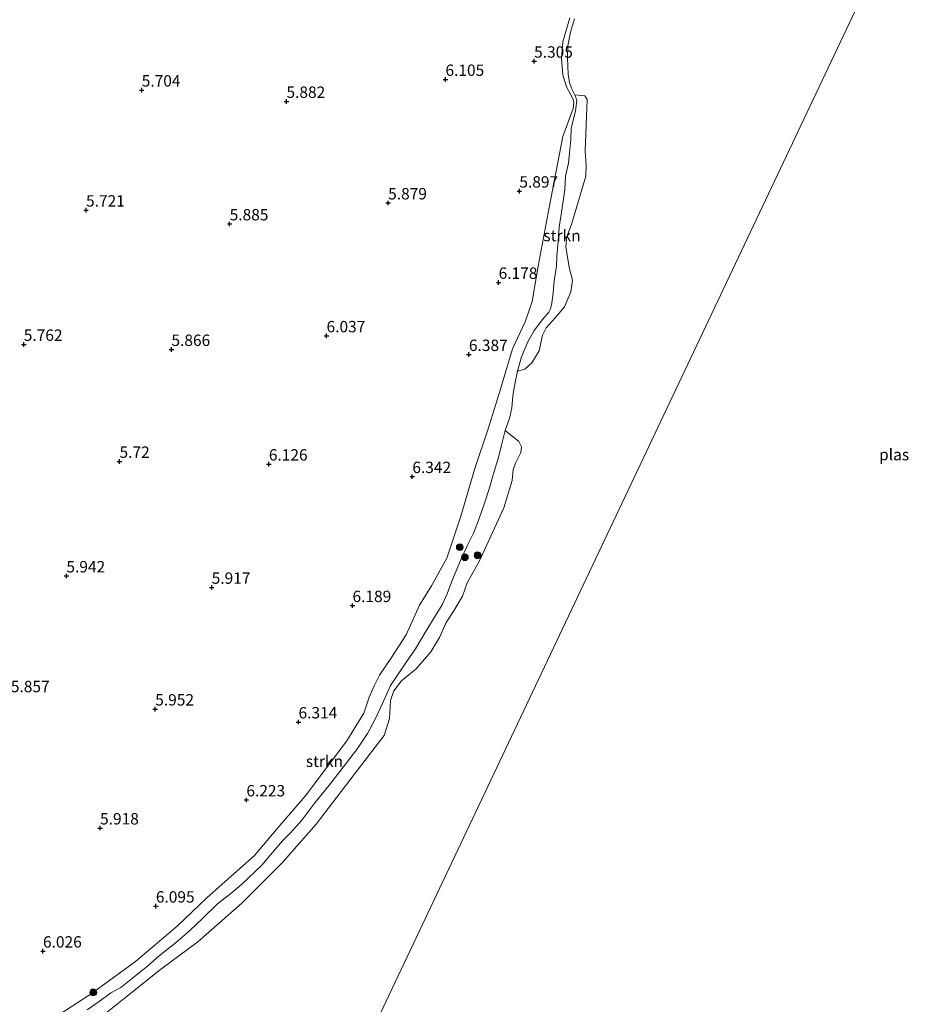
# Model space of a CAD drawing. Units: metres. Extents: x 160000 to 169396, y 423091 to 425003.
# Drawn here: x 161342 to 161541, y 423438 to 423655 of the extents above; entities that cross this region are included whole.
import ezdxf
from ezdxf.enums import TextEntityAlignment as Align

# ---------------------------------------------------------------- set-up
doc = ezdxf.new("R2010")
doc.units = ezdxf.units.M
doc.layers.get('0').update_dxf_attribs({"lineweight": 25})
for name, color, linetype, lineweight in [('B-ME-GR-BOOM-S-B1', 93, 'Continuous', 18), ('B-ME-GR-STRUIKEN-GV-B6', 93, 'Continuous', 18), ('B-ME-GW-HOOGTEPUNT-S-B1', 10, 'Continuous', 25), ('B-ME-GW-KRUINLIJN-L-B1', 93, 'Continuous', 18), ('B-ME-IE-GRASLAND-GV-B6', 93, 'Continuous', 18), ('B-ME-IE-HULPGEOMETRIE-L-B1', 53, 'Continuous', 18), ('B-ME-OG-WATER-GV-B6', 153, 'Continuous', 18)]:
    doc.layers.add(name, color=color, linetype=linetype, lineweight=lineweight)
doc.styles.add('NLCS-ISO', font='NLCS-ISO.TTF')

# ---------------------------------------------------------------- blocks, each defined once
blk = doc.blocks.new('boom')
blk.add_hatch(color=256).paths.add_polyline_path([(-0.75, 0, 1), (0.75, 0, 1)])
blk.add_circle((0, 0), 0.75)
blk = doc.blocks.new('hoogtepunt')
for p, q in [((-0.5, 0), (0.5, 0)), ((0, 0.5), (0, -0.5))]:
    blk.add_line(p, q)

msp = doc.modelspace()

# ---------------------------------------------------------------- linework, layer by layer
at = {"layer": 'B-ME-GR-STRUIKEN-GV-B6'}
for points in [[(161349.8715, 423435.2111, 5.939), (161357.9431, 423440.465, 6.0094), (161367.9069, 423447.7024, 6.0939), (161377.0905, 423455.4678, 6.0904), (161383.6652, 423461.776, 6.1115), (161394.0284, 423470.9715, 6.1889), (161399.2006, 423477.0617, 6.2206), (161405.1887, 423484.02, 6.3051), (161414.3259, 423496.1677, 6.2558), (161418.1004, 423502.2302, 6.1819), (161419.2694, 423505.7243, 6.1713), (161420.4481, 423508.361, 6.3368), (161421.552, 423510.5551, 6.3192), (161424.1592, 423514.4251, 6.3016), (161427.3668, 423519.4226, 6.298), (161430.327, 423525.9187, 6.196), (161432.9448, 423530.2012, 6.2382), (161436.2752, 423536.275, 6.3051), (161439.3996, 423545.4655, 6.4353), (161442.4614, 423555.9275, 6.4529), (161445.4151, 423564.6461, 6.4459), (161448.0041, 423573.1676, 6.4628), (161450.7608, 423582.2391, 6.4443), (161453.5411, 423588.1853, 6.3427), (161455.0841, 423592.6137, 6.2872), (161456.4001, 423600.4212, 6.1994), (161458.8121, 423613.2489, 5.8206), (161461.7781, 423628.8991, 5.5388), (161464.0498, 423635.0158, 5.2556), (161464.1956, 423636.4116, 5.2094), (161463.9724, 423637.1897, 5.1995), (161462.5929, 423639.7456, 5.1698), (161461.8112, 423642.4389, 5.1104), (161461.4922, 423645.9864, 5.0378), (161461.8008, 423649.6706, 5.0345), (161463.3301, 423654.9385, 5.0873)], [(161464.378, 423654.7111, 4.9), (161463.4921, 423651.8067, 4.9), (161462.9107, 423648.7427, 4.9), (161462.8293, 423646.0996, 4.9), (161462.9774, 423642.5911, 4.9), (161463.2489, 423640.7101, 4.9), (161463.6557, 423639.4723, 4.9), (161464.3972, 423638.0435, 4.9), (161464.8353, 423636.8358, 4.9), (161464.605, 423634.4416, 4.9), (161463.611, 423630.709, 4.9), (161463.544, 423628.229, 4.9), (161463.224, 423625.269, 4.9), (161463.026, 423623.032, 4.9), (161462.361, 423620.149, 4.9), (161462.242, 423617.14, 4.9), (161461.655, 423613.167, 4.9), (161460.991, 423608.946, 4.9), (161460.751, 423605.842, 4.9), (161460.456, 423602.585, 4.9), (161460.363, 423600.401, 4.9), (161459.898, 423597.161, 4.9), (161459.629, 423594.49, 4.9), (161459.355, 423592.363, 4.9), (161459.071, 423591.039, 4.9), (161458.703, 423590.283, 4.9), (161457.331, 423588.693, 4.9), (161455.513, 423586.232, 4.9), (161454.119, 423583.752, 4.9), (161452.722, 423580.468, 4.9), (161451.804, 423577.362, 4.9), (161451.188, 423574.112, 4.9), (161450.805, 423571.831, 4.9), (161450.604, 423569.315, 4.9), (161450.176, 423567.254, 4.9), (161449.103, 423564.293, 4.9), (161448.283, 423561.102, 4.9), (161447.72, 423558.7, 4.9), (161446.486, 423554.587, 4.9), (161445.691, 423551.747, 4.9), (161444.54, 423548.115, 4.9), (161443.381, 423544.997, 4.9), (161442.142, 423541.768, 4.9), (161440.876, 423539.096, 4.9), (161439.332, 423535.755, 4.9), (161437.543, 423531.606, 4.9), (161436.36, 423528.427, 4.9), (161435.271, 423526.011, 4.9), (161433.782, 423523.54, 4.9), (161431.747, 423520.315, 4.9), (161429.404, 423516.392, 4.9), (161427.477, 423513.495, 4.9), (161423.907, 423508.304, 4.9), (161422.184, 423504.363, 4.9), (161420.466, 423500.756, 4.9), (161418.866, 423497.753, 4.9), (161416.68, 423494.492, 4.9), (161414.086, 423491.055, 4.9), (161410.526, 423486.485, 4.9), (161407.351, 423482.512, 4.9), (161404.435, 423478.724, 4.9), (161401.961, 423475.939, 4.9), (161400.229, 423474.222, 4.9), (161397.605, 423471.131, 4.9), (161395.68, 423468.847, 4.9), (161391.178, 423464.632, 4.9), (161388.857, 423462.66, 4.9), (161385.955, 423460.333, 4.9), (161382.742, 423457.234, 4.9), (161379.796, 423454.432, 4.9), (161376.539, 423451.676, 4.9), (161373.129, 423448.934, 4.9), (161370.622, 423446.734, 4.9), (161368.021, 423444.597, 4.9), (161364.689, 423442.017, 4.9), (161362.516, 423440.811, 4.9), (161359.952, 423438.934, 4.9), (161357.314, 423437.1, 4.9)], [(161464.3972, 423638.0435, 4.9), (161466.6218, 423637.766, 4.9), (161467.1082, 423636.9853, 4.9), (161466.865, 423629.5354, 4.9), (161466.6597, 423625.6118, 4.9), (161466.9135, 423622.567, 4.9), (161466.8161, 423620.1249, 4.9), (161463.6807, 423609.5188, 4.9), (161462.6718, 423606.9428, 4.9), (161462.4755, 423604.7303, 4.9), (161463.1602, 423600.1029, 4.9), (161463.8739, 423597.2908, 4.9), (161463.5474, 423594.7672, 4.9), (161462.1363, 423591.4857, 4.9), (161460.1363, 423589.0748, 4.9), (161458.1068, 423586.8743, 4.9), (161457.3314, 423585.2353, 4.9), (161456.5789, 423581.7622, 4.9), (161455.0103, 423579.1483, 4.9), (161453.4743, 423577.8081, 4.9), (161451.804, 423577.362, 4.9), (161452.722, 423580.468, 4.9), (161454.119, 423583.752, 4.9), (161455.513, 423586.232, 4.9), (161457.331, 423588.693, 4.9), (161458.703, 423590.283, 4.9), (161459.071, 423591.039, 4.9), (161459.355, 423592.363, 4.9), (161459.629, 423594.49, 4.9), (161459.898, 423597.161, 4.9), (161460.363, 423600.401, 4.9), (161460.456, 423602.585, 4.9), (161460.751, 423605.842, 4.9), (161460.991, 423608.946, 4.9), (161461.655, 423613.167, 4.9), (161462.242, 423617.14, 4.9), (161462.361, 423620.149, 4.9), (161463.026, 423623.032, 4.9), (161463.224, 423625.269, 4.9), (161463.544, 423628.229, 4.9), (161463.611, 423630.709, 4.9), (161464.605, 423634.4416, 4.9), (161464.8353, 423636.8358, 4.9), (161464.3972, 423638.0435, 4.9)], [(161357.314, 423437.1, 4.9), (161359.952, 423438.934, 4.9), (161362.516, 423440.811, 4.9), (161364.689, 423442.017, 4.9), (161368.021, 423444.597, 4.9), (161370.622, 423446.734, 4.9), (161373.129, 423448.934, 4.9), (161376.539, 423451.676, 4.9), (161379.796, 423454.432, 4.9), (161382.742, 423457.234, 4.9), (161385.955, 423460.333, 4.9), (161388.857, 423462.66, 4.9), (161391.178, 423464.632, 4.9), (161395.68, 423468.847, 4.9), (161397.605, 423471.131, 4.9), (161400.229, 423474.222, 4.9), (161401.961, 423475.939, 4.9), (161404.435, 423478.724, 4.9), (161407.351, 423482.512, 4.9), (161410.526, 423486.485, 4.9), (161414.086, 423491.055, 4.9), (161416.68, 423494.492, 4.9), (161418.866, 423497.753, 4.9), (161420.466, 423500.756, 4.9), (161422.184, 423504.363, 4.9), (161423.907, 423508.304, 4.9), (161427.477, 423513.495, 4.9), (161429.404, 423516.392, 4.9), (161431.747, 423520.315, 4.9), (161433.782, 423523.54, 4.9), (161435.271, 423526.011, 4.9), (161436.36, 423528.427, 4.9), (161437.543, 423531.606, 4.9), (161439.332, 423535.755, 4.9), (161440.876, 423539.096, 4.9), (161442.142, 423541.768, 4.9), (161443.381, 423544.997, 4.9), (161444.54, 423548.115, 4.9), (161445.691, 423551.747, 4.9), (161446.486, 423554.587, 4.9), (161447.72, 423558.7, 4.9), (161448.283, 423561.102, 4.9), (161449.103, 423564.293, 4.9), (161452.1393, 423561.8604, 4.9), (161452.7324, 423560.7523, 4.9), (161452.5705, 423559.4492, 4.9), (161451.4432, 423557.2708, 4.9), (161450.8902, 423555.7634, 4.9), (161450.6783, 423553.3473, 4.9), (161448.8521, 423547.3079, 4.9), (161443.4963, 423535.6585, 4.9), (161440.8018, 423530.8629, 4.9), (161439.719, 423527.9119, 4.9), (161437.9471, 423524.8285, 4.9), (161436.0527, 423521.984, 4.9), (161434.7288, 423518.8248, 4.9), (161432.8273, 423515.7018, 4.9), (161429.6024, 423511.9485, 4.9), (161426.3637, 423509.3312, 4.9), (161424.7005, 423507.1451, 4.9), (161423.9389, 423505.0216, 4.9), (161423.7303, 423501.0624, 4.9), (161422.5207, 423497.3431, 4.9), (161418.6177, 423492.2141, 4.9), (161407.5993, 423477.8596, 4.9), (161400.1177, 423469.3935, 4.9), (161391.2742, 423460.4694, 4.9), (161381.5857, 423452.0169, 4.9), (161373.3945, 423445.9691, 4.9), (161365.4093, 423439.5946, 4.9), (161358.4937, 423433.9857, 4.9)]]:
    msp.add_polyline3d(points, dxfattribs=at)
at = {"layer": 'B-ME-GW-KRUINLIJN-L-B1'}
for points in [[(161448.0041, 423573.1676, 6.4628), (161450.7608, 423582.2391, 6.4443), (161453.5411, 423588.1853, 6.3427), (161455.0841, 423592.6137, 6.2872), (161456.4001, 423600.4212, 6.1994), (161458.8121, 423613.2489, 5.8206), (161461.7781, 423628.8991, 5.5388), (161464.0498, 423635.0158, 5.2556), (161464.1956, 423636.4116, 5.2094), (161463.9724, 423637.1897, 5.1995), (161462.5929, 423639.7456, 5.1698), (161461.8112, 423642.4389, 5.1104), (161461.4922, 423645.9864, 5.0378), (161461.8008, 423649.6706, 5.0345), (161463.3301, 423654.9385, 5.0873)], [(161347.0747, 423433.7529, 5.9422), (161349.8715, 423435.2111, 5.939), (161357.9431, 423440.465, 6.0094), (161367.9069, 423447.7024, 6.0939), (161377.0905, 423455.4678, 6.0904), (161383.6652, 423461.776, 6.1115), (161394.0284, 423470.9715, 6.1889), (161399.2006, 423477.0617, 6.2206), (161405.1887, 423484.02, 6.3051), (161414.3259, 423496.1677, 6.2558), (161418.1004, 423502.2302, 6.1819), (161419.2694, 423505.7243, 6.1713), (161420.4481, 423508.361, 6.3368), (161421.552, 423510.5551, 6.3192), (161424.1592, 423514.4251, 6.3016), (161427.3668, 423519.4226, 6.298), (161430.327, 423525.9187, 6.196), (161432.9448, 423530.2012, 6.2382), (161436.2752, 423536.275, 6.3051), (161439.3996, 423545.4655, 6.4353), (161442.4614, 423555.9275, 6.4529), (161445.4151, 423564.6461, 6.4459), (161448.0041, 423573.1676, 6.4628)]]:
    msp.add_polyline3d(points, dxfattribs=at)
at = {"layer": 'B-ME-IE-GRASLAND-GV-B6'}
msp.add_polyline3d([(161463.3301, 423654.9385, 5.0873), (161461.8008, 423649.6706, 5.0345), (161461.4922, 423645.9864, 5.0378), (161461.8112, 423642.4389, 5.1104), (161462.5929, 423639.7456, 5.1698), (161463.9724, 423637.1897, 5.1995), (161464.1956, 423636.4116, 5.2094), (161464.0498, 423635.0158, 5.2556), (161461.7781, 423628.8991, 5.5388), (161458.8121, 423613.2489, 5.8206), (161456.4001, 423600.4212, 6.1994), (161455.0841, 423592.6137, 6.2872), (161453.5411, 423588.1853, 6.3427), (161450.7608, 423582.2391, 6.4443), (161448.0041, 423573.1676, 6.4628), (161445.4151, 423564.6461, 6.4459), (161442.4614, 423555.9275, 6.4529), (161439.3996, 423545.4655, 6.4353), (161436.2752, 423536.275, 6.3051), (161432.9448, 423530.2012, 6.2382), (161430.327, 423525.9187, 6.196), (161427.3668, 423519.4226, 6.298), (161424.1592, 423514.4251, 6.3016), (161421.552, 423510.5551, 6.3192), (161420.4481, 423508.361, 6.3368), (161419.2694, 423505.7243, 6.1713), (161418.1004, 423502.2302, 6.1819), (161414.3259, 423496.1677, 6.2558), (161405.1887, 423484.02, 6.3051), (161399.2006, 423477.0617, 6.2206), (161394.0284, 423470.9715, 6.1889), (161383.6652, 423461.776, 6.1115), (161377.0905, 423455.4678, 6.0904), (161367.9069, 423447.7024, 6.0939), (161357.9431, 423440.465, 6.0094), (161349.8715, 423435.2111, 5.939)], dxfattribs=at)
at = {"layer": 'B-ME-IE-HULPGEOMETRIE-L-B1'}
msp.add_polyline3d([(161407.242, 423405.783, 4.881), (161586.9812, 423785.2694, 4.9), (161587.808, 423787.015, 4.9), (161590.704, 423793.103, 4.9), (161591.944, 423795.607, 5.276), (161656.649, 423859.857, 5.2629), (161660.1283, 423862.8349, 5.4571), (161664.338, 423866.438, 5.3378), (161671.9449, 423872.9488, 5.0055), (161673.3075, 423873.4428, 4.8), (161698.983, 423896.091, 4.8)], dxfattribs=at)
at = {"layer": 'B-ME-OG-WATER-GV-B6'}
for points in [[(161586.9812, 423785.2694, 4.9), (161407.242, 423405.783, 4.881)], [(161407.242, 423405.783, 4.881), (161586.9812, 423785.2694, 4.9)], [(161358.4937, 423433.9857, 4.9), (161365.4093, 423439.5946, 4.9), (161373.3945, 423445.9691, 4.9), (161381.5857, 423452.0169, 4.9), (161391.2742, 423460.4694, 4.9), (161400.1177, 423469.3935, 4.9), (161407.5993, 423477.8596, 4.9), (161418.6177, 423492.2141, 4.9), (161422.5207, 423497.3431, 4.9), (161423.7303, 423501.0624, 4.9), (161423.9389, 423505.0216, 4.9), (161424.7005, 423507.1451, 4.9), (161426.3637, 423509.3312, 4.9), (161429.6024, 423511.9485, 4.9), (161432.8273, 423515.7018, 4.9), (161434.7288, 423518.8248, 4.9), (161436.0527, 423521.984, 4.9), (161437.9471, 423524.8285, 4.9), (161439.719, 423527.9119, 4.9), (161440.8018, 423530.8629, 4.9), (161443.4963, 423535.6585, 4.9), (161448.8521, 423547.3079, 4.9), (161450.6783, 423553.3473, 4.9), (161450.8902, 423555.7634, 4.9), (161451.4432, 423557.2708, 4.9), (161452.5705, 423559.4492, 4.9), (161452.7324, 423560.7523, 4.9), (161452.1393, 423561.8604, 4.9), (161449.103, 423564.293, 4.9), (161450.176, 423567.254, 4.9), (161450.604, 423569.315, 4.9), (161450.805, 423571.831, 4.9), (161451.188, 423574.112, 4.9), (161451.804, 423577.362, 4.9), (161453.4743, 423577.8081, 4.9), (161455.0103, 423579.1483, 4.9), (161456.5789, 423581.7622, 4.9), (161457.3314, 423585.2353, 4.9), (161458.1068, 423586.8743, 4.9), (161460.1363, 423589.0748, 4.9), (161462.1363, 423591.4857, 4.9), (161463.5474, 423594.7672, 4.9), (161463.8739, 423597.2908, 4.9), (161463.1602, 423600.1029, 4.9), (161462.4755, 423604.7303, 4.9), (161462.6718, 423606.9428, 4.9), (161463.6807, 423609.5188, 4.9), (161466.8161, 423620.1249, 4.9), (161466.9135, 423622.567, 4.9), (161466.6597, 423625.6118, 4.9), (161466.865, 423629.5354, 4.9), (161467.1082, 423636.9853, 4.9), (161466.6218, 423637.766, 4.9), (161464.3972, 423638.0435, 4.9), (161463.6557, 423639.4723, 4.9), (161463.2489, 423640.7101, 4.9), (161462.9774, 423642.5911, 4.9), (161462.8293, 423646.0996, 4.9), (161462.9107, 423648.7427, 4.9), (161463.4921, 423651.8067, 4.9), (161464.378, 423654.7111, 4.9)]]:
    msp.add_polyline3d(points, dxfattribs=at)

# ---------------------------------------------------------------- block references
at = {"layer": 'B-ME-GR-BOOM-S-B1', "rotation": 90}
for p in [(161439.152, 423538.685, 5.897), (161443.0752, 423536.9104, 4.995), (161440.2702, 423536.4743, 5.0935), (161358.6565, 423440.9101, 6.1271)]:
    msp.add_blockref('boom', p, dxfattribs=at)
at = {"layer": 'B-ME-GW-HOOGTEPUNT-S-B1', "rotation": 90}
for p in [(161455.475, 423645.396, 5.305), (161455.475, 423645.396, 5.305), (161436.002, 423641.396, 6.1048), (161436.002, 423641.396, 6.1048), (161369.29, 423639.059, 5.7038), (161369.29, 423639.059, 5.7038), (161401.083, 423636.567, 5.8824), (161401.083, 423636.567, 5.8824), (161452.237, 423616.856, 5.8975), (161452.237, 423616.856, 5.8975), (161423.419, 423614.265, 5.879), (161423.419, 423614.265, 5.879), (161357.063, 423612.697, 5.7206), (161357.063, 423612.697, 5.7206), (161388.604, 423609.663, 5.8846), (161388.604, 423609.663, 5.8846), (161447.682, 423596.826, 6.1785), (161447.682, 423596.826, 6.1785), (161409.883, 423585.081, 6.037), (161409.883, 423585.081, 6.037), (161343.385, 423583.206, 5.7624), (161343.385, 423583.206, 5.7624), (161375.815, 423582.088, 5.8664), (161375.815, 423582.088, 5.8664), (161441.157, 423580.977, 6.3874), (161441.157, 423580.977, 6.3874), (161364.418, 423557.515, 5.7204), (161364.418, 423557.515, 5.7204), (161397.209, 423556.919, 6.126), (161397.209, 423556.919, 6.126), (161428.727, 423554.176, 6.3418), (161428.727, 423554.176, 6.3418), (161352.747, 423532.352, 5.9422), (161352.747, 423532.352, 5.9422), (161384.656, 423529.854, 5.9169), (161384.656, 423529.854, 5.9169), (161415.586, 423525.843, 6.1888), (161415.586, 423525.843, 6.1888), (161372.259, 423503.126, 5.9522), (161372.259, 423503.126, 5.9522), (161403.733, 423500.287, 6.3136), (161403.733, 423500.287, 6.3136), (161392.28, 423483.165, 6.2232), (161392.28, 423483.165, 6.2232), (161360.143, 423477.002, 5.9184), (161360.143, 423477.002, 5.9184), (161372.392, 423459.852, 6.0952), (161372.392, 423459.852, 6.0952), (161347.605, 423449.97, 6.026), (161347.605, 423449.97, 6.026)]:
    msp.add_blockref('hoogtepunt', p, dxfattribs=at)

# ---------------------------------------------------------------- texts
at = {"layer": 'B-ME-GR-STRUIKEN-GV-B6', "ltscale": 0.2, "style": 'NLCS-ISO'}
for p in [(161461.6027, 423607.1026), (161409.4215, 423491.66)]:
    msp.add_text('strkn', height=2.5, dxfattribs=at).set_placement(p, align=Align.MIDDLE_CENTER)
at = {"layer": 'B-ME-GW-HOOGTEPUNT-S-B1', "ltscale": 0.2, "style": 'NLCS-ISO'}
for s, p in [('5.305', (161455.475, 423645.396, 5.305)), ('5.305', (161455.475, 423645.396, 5.305)), ('6.105', (161436.002, 423641.396, 6.1048)), ('6.105', (161436.002, 423641.396, 6.1048)), ('5.704', (161369.29, 423639.059, 5.7038)), ('5.704', (161369.29, 423639.059, 5.7038)), ('5.882', (161401.083, 423636.567, 5.8824)), ('5.882', (161401.083, 423636.567, 5.8824)), ('5.897', (161452.237, 423616.856, 5.8975)), ('5.897', (161452.237, 423616.856, 5.8975)), ('5.721', (161357.063, 423612.697, 5.7206)), ('5.721', (161357.063, 423612.697, 5.7206)), ('5.879', (161423.419, 423614.265, 5.879)), ('5.879', (161423.419, 423614.265, 5.879)), ('5.885', (161388.604, 423609.663, 5.8846)), ('5.885', (161388.604, 423609.663, 5.8846)), ('6.178', (161447.682, 423596.826, 6.1785)), ('6.178', (161447.682, 423596.826, 6.1785)), ('6.037', (161409.883, 423585.081, 6.037)), ('6.037', (161409.883, 423585.081, 6.037)), ('5.762', (161343.385, 423583.206, 5.7624)), ('5.762', (161343.385, 423583.206, 5.7624)), ('5.866', (161375.815, 423582.088, 5.8664)), ('5.866', (161375.815, 423582.088, 5.8664)), ('6.387', (161441.157, 423580.977, 6.3874)), ('6.387', (161441.157, 423580.977, 6.3874)), ('5.72', (161364.418, 423557.515, 5.7204)), ('5.72', (161364.418, 423557.515, 5.7204)), ('6.126', (161397.209, 423556.919, 6.126)), ('6.126', (161397.209, 423556.919, 6.126)), ('6.342', (161428.727, 423554.176, 6.3418)), ('6.342', (161428.727, 423554.176, 6.3418)), ('5.942', (161352.747, 423532.352, 5.9422)), ('5.942', (161352.747, 423532.352, 5.9422)), ('5.917', (161384.656, 423529.854, 5.9169)), ('5.917', (161384.656, 423529.854, 5.9169)), ('6.189', (161415.586, 423525.843, 6.1888)), ('6.189', (161415.586, 423525.843, 6.1888)), ('5.857', (161340.551, 423506.056, 5.8566)), ('5.857', (161340.551, 423506.056, 5.8566)), ('5.952', (161372.259, 423503.126, 5.9522)), ('5.952', (161372.259, 423503.126, 5.9522)), ('6.314', (161403.733, 423500.287, 6.3136)), ('6.314', (161403.733, 423500.287, 6.3136)), ('6.223', (161392.28, 423483.165, 6.2232)), ('6.223', (161392.28, 423483.165, 6.2232)), ('5.918', (161360.143, 423477.002, 5.9184)), ('5.918', (161360.143, 423477.002, 5.9184)), ('6.095', (161372.392, 423459.852, 6.0952)), ('6.095', (161372.392, 423459.852, 6.0952)), ('6.026', (161347.605, 423449.97, 6.026)), ('6.026', (161347.605, 423449.97, 6.026))]:
    msp.add_text(s, height=2.5, dxfattribs=at).set_placement(p, align=Align.BOTTOM_LEFT)
at = {"layer": 'B-ME-OG-WATER-GV-B6', "ltscale": 0.2, "style": 'NLCS-ISO'}
msp.add_text('plas', height=2.5, dxfattribs=at).set_placement((161534.549, 423559.0072), align=Align.MIDDLE_CENTER)

doc.saveas('drawing.dxf')
